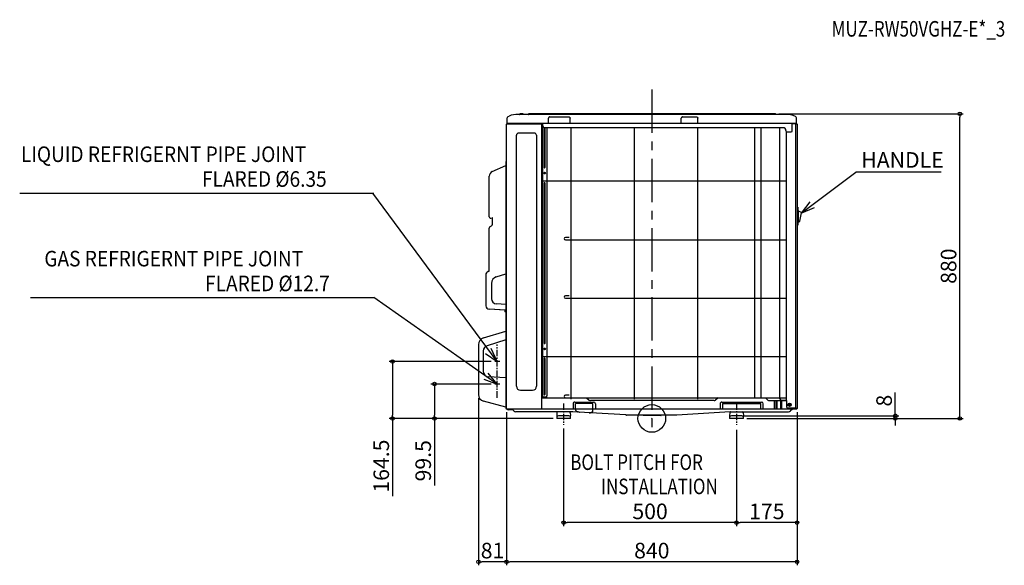
# Model space of a CAD drawing. Extents: x -1827 to 1019, y -424 to 1152.
import ezdxf
from ezdxf.enums import TextEntityAlignment as Align

# ---------------------------------------------------------------- set-up
doc = ezdxf.new("R2010")
doc.units = 0
doc.header["$LTSCALE"] = 50
doc.header["$MEASUREMENT"] = 0
doc.header["$PDMODE"] = 3
doc.header["$PDSIZE"] = -2
doc.linetypes.add('CENTER', pattern=[0.6, 0.375, -0.075, 0.075, -0.075])
doc.linetypes.add('CENTERX2', pattern=[4, 2.5, -0.5, 0.5, -0.5])
doc.layers.get('0').update_dxf_attribs({"linetype": 'CONTINUOUS'})
doc.layers.get('DEFPOINTS').update_dxf_attribs({"linetype": 'CONTINUOUS'})
for name, color, linetype in [('ARRANGE', 1, 'CONTINUOUS'), ('BASIS', 6, 'CENTER'), ('DETAIL', 5, 'CONTINUOUS'), ('ETC', 61, 'CONTINUOUS'), ('NOTE', 4, 'CONTINUOUS'), ('OUTLINE', 3, 'CONTINUOUS'), ('SIZE', 30, 'CONTINUOUS')]:
    doc.layers.add(name, color=color, linetype=linetype)
doc.styles.get("Standard").update_dxf_attribs({"font": 'SIMPLEX.shx', "width": 0.9, "height": 45, "bigfont": '@extfont2.shx'})
doc.dimstyles.get("Standard").update_dxf_attribs({"dimtxt": 45, "dimasz": 10, "dimexe": 10, "dimexo": 10, "dimgap": 10, "dimtad": 1, "dimdec": 3, "dimdsep": 46, "dimtxsty": 'STANDARD', "dimblk": 'ORIGIN', "dimcen": 0.082, "dimclrd": 256, "dimclre": 256, "dimclrt": 256, "dimadec": 0, "dimazin": 0, "dimtfac": 1, "dimtdec": 3, "dimtmove": 0, "dimatfit": 3, "dimldrblk": 'ORIGIN', "dimfxl": 1, "dimtolj": 1, "dimtzin": 0, "dimlwd": -1, "dimarcsym": 0})

# ---------------------------------------------------------------- blocks, each defined once
blk = doc.blocks.new('_ORIGIN')
at = {"color": 0, "linetype": 'ByBlock'}
blk.add_line((0, 0), (-1, 0), dxfattribs=at)
blk.add_circle((0, 0), 0.5, dxfattribs=at)
blk = doc.blocks.new('*D2')
at = {"layer": 'DEFPOINTS', "color": 0, "transparency": 16777216}
for p in [(-420, 28.4), (420, 28.4), (-420, -414.2)]:
    blk.add_point(p, dxfattribs=at)
at = {"layer": 'SIZE', "transparency": 16777216}
for p, q in [((-420, 18.4), (-420, -424.2)), ((420, 18.4), (420, -424.2)), ((410, -414.2), (-410, -414.2))]:
    blk.add_line(p, q, dxfattribs=at)
at = {"layer": 'SIZE', "transparency": 16777216, "xscale": 10, "yscale": 10, "zscale": 10, "rotation": 180}
blk.add_blockref('_ORIGIN', (-420, -414.2), dxfattribs=at)
at = {"layer": 'SIZE', "transparency": 16777216, "xscale": 10, "yscale": 10, "zscale": 10}
blk.add_blockref('_ORIGIN', (420, -414.2), dxfattribs=at)
at = {"layer": 'SIZE', "transparency": 16777216, "insert": (0, -381.7), "char_height": 45, "attachment_point": 5}
blk.add_mtext('\\A1;840', dxfattribs=at)
blk = doc.blocks.new('*D3')
at = {"layer": 'DEFPOINTS', "color": 0, "transparency": 16777216}
for p in [(-501, 69), (-420, 28.4), (-501, -414.2)]:
    blk.add_point(p, dxfattribs=at)
at = {"layer": 'SIZE', "transparency": 16777216}
for p, q in [((-501, 59), (-501, -424.2)), ((-420, 18.4), (-420, -424.2)), ((-430, -414.2), (-491, -414.2))]:
    blk.add_line(p, q, dxfattribs=at)
at = {"layer": 'SIZE', "transparency": 16777216, "xscale": 10, "yscale": 10, "zscale": 10, "rotation": 180}
blk.add_blockref('_ORIGIN', (-501, -414.2), dxfattribs=at)
at = {"layer": 'SIZE', "transparency": 16777216, "xscale": 10, "yscale": 10, "zscale": 10}
blk.add_blockref('_ORIGIN', (-420, -414.2), dxfattribs=at)
at = {"layer": 'SIZE', "transparency": 16777216, "insert": (-460.5, -381.7), "char_height": 45, "attachment_point": 5}
blk.add_mtext('\\A1;81', dxfattribs=at)
blk = doc.blocks.new('*D4')
at = {"layer": 'DEFPOINTS', "color": 0, "transparency": 16777216}
for p in [(-628.4, 99.5), (-454.2, 99.5), (-275.5, 0)]:
    blk.add_point(p, dxfattribs=at)
at = {"layer": 'SIZE', "transparency": 16777216}
for p, q in [((-464.2, 99.5), (-638.4, 99.5)), ((-628.4, 89.5), (-628.4, 10)), ((-285.5, 0), (-638.4, 0)), ((-628.4, 0), (-628.4, -193.9))]:
    blk.add_line(p, q, dxfattribs=at)
at = {"layer": 'SIZE', "transparency": 16777216, "xscale": 10, "yscale": 10, "zscale": 10}
for p, rotation in [((-628.4, 99.5), 90), ((-628.4, 0), 270)]:
    blk.add_blockref('_ORIGIN', p, dxfattribs=dict(at, rotation=rotation))
at = {"layer": 'SIZE', "transparency": 16777216, "insert": (-660.9, -122.2), "char_height": 45, "attachment_point": 5, "rotation": 90}
blk.add_mtext('\\A1;99.5', dxfattribs=at)
blk = doc.blocks.new('*D5')
at = {"layer": 'DEFPOINTS', "color": 0, "transparency": 16777216}
for p in [(-749.7, 164.5), (-454.2, 164.5), (-275.5, 0)]:
    blk.add_point(p, dxfattribs=at)
at = {"layer": 'SIZE', "transparency": 16777216}
for p, q in [((-464.2, 164.5), (-759.7, 164.5)), ((-749.7, 154.5), (-749.7, 10)), ((-285.5, 0), (-759.7, 0)), ((-749.7, 0), (-749.7, -224.8))]:
    blk.add_line(p, q, dxfattribs=at)
at = {"layer": 'SIZE', "transparency": 16777216, "xscale": 10, "yscale": 10, "zscale": 10}
for p, rotation in [((-749.7, 164.5), 90), ((-749.7, 0), 270)]:
    blk.add_blockref('_ORIGIN', p, dxfattribs=dict(at, rotation=rotation))
at = {"layer": 'SIZE', "transparency": 16777216, "insert": (-782.2, -137.6), "char_height": 45, "attachment_point": 5, "rotation": 90}
blk.add_mtext('\\A1;164.5', dxfattribs=at)
blk = doc.blocks.new('*D6')
at = {"layer": 'DEFPOINTS', "color": 0, "transparency": 16777216}
for p in [(357.3, 880), (890.5, 880), (264.5, 0)]:
    blk.add_point(p, dxfattribs=at)
at = {"layer": 'SIZE', "transparency": 16777216}
for p, q in [((367.3, 880), (900.5, 880)), ((890.5, 10), (890.5, 870)), ((274.5, 0), (900.5, 0))]:
    blk.add_line(p, q, dxfattribs=at)
at = {"layer": 'SIZE', "transparency": 16777216, "xscale": 10, "yscale": 10, "zscale": 10}
for p, rotation in [((890.5, 880), 90), ((890.5, 0), 270)]:
    blk.add_blockref('_ORIGIN', p, dxfattribs=dict(at, rotation=rotation))
at = {"layer": 'SIZE', "transparency": 16777216, "insert": (858, 440), "char_height": 45, "attachment_point": 5, "rotation": 90}
blk.add_mtext('\\A1;880', dxfattribs=at)
blk = doc.blocks.new('*D10')
at = {"layer": 'DEFPOINTS', "color": 0, "transparency": 16777216}
for p in [(420, 28.4), (245, -23.1), (245, -300.9)]:
    blk.add_point(p, dxfattribs=at)
at = {"layer": 'SIZE', "transparency": 16777216}
for p, q in [((420, 18.4), (420, -310.9)), ((245, -33.1), (245, -310.9)), ((410, -300.9), (255, -300.9))]:
    blk.add_line(p, q, dxfattribs=at)
at = {"layer": 'SIZE', "transparency": 16777216, "xscale": 10, "yscale": 10, "zscale": 10, "rotation": 180}
blk.add_blockref('_ORIGIN', (245, -300.9), dxfattribs=at)
at = {"layer": 'SIZE', "transparency": 16777216, "xscale": 10, "yscale": 10, "zscale": 10}
blk.add_blockref('_ORIGIN', (420, -300.9), dxfattribs=at)
at = {"layer": 'SIZE', "transparency": 16777216, "insert": (332.5, -268.4), "char_height": 45, "attachment_point": 5}
blk.add_mtext('\\A1;175', dxfattribs=at)
blk = doc.blocks.new('*D11')
at = {"layer": 'DEFPOINTS', "color": 0, "transparency": 16777216}
for p in [(-255, -18.8), (245, -23.1), (-255, -300.9)]:
    blk.add_point(p, dxfattribs=at)
at = {"layer": 'SIZE', "transparency": 16777216}
for p, q in [((-255, -28.8), (-255, -310.9)), ((245, -33.1), (245, -310.9)), ((235, -300.9), (-245, -300.9))]:
    blk.add_line(p, q, dxfattribs=at)
at = {"layer": 'SIZE', "transparency": 16777216, "xscale": 10, "yscale": 10, "zscale": 10, "rotation": 180}
blk.add_blockref('_ORIGIN', (-255, -300.9), dxfattribs=at)
at = {"layer": 'SIZE', "transparency": 16777216, "xscale": 10, "yscale": 10, "zscale": 10}
blk.add_blockref('_ORIGIN', (245, -300.9), dxfattribs=at)
at = {"layer": 'SIZE', "transparency": 16777216, "insert": (-5, -268.4), "char_height": 45, "attachment_point": 5}
blk.add_mtext('\\A1;500', dxfattribs=at)
blk = doc.blocks.new('*D15')
at = {"layer": 'DEFPOINTS', "color": 0, "transparency": 16777216}
for p in [(257, 8), (265, 0), (704, 8)]:
    blk.add_point(p, dxfattribs=at)
at = {"layer": 'SIZE', "transparency": 16777216}
for p, q in [((704, 18), (704, 75)), ((704, 0), (704, 8)), ((704, -10), (704, -20))]:
    blk.add_line(p, q, dxfattribs=at)
at = {"layer": 'SIZE', "lineweight": -2, "transparency": 16777216}
for p, q in [((267, 8), (714, 8)), ((275, 0), (714, 0))]:
    blk.add_line(p, q, dxfattribs=at)
at = {"layer": 'SIZE', "transparency": 16777216, "xscale": 10, "yscale": 10, "zscale": 10}
for p, rotation in [((704, 8), 270), ((704, 0), 90)]:
    blk.add_blockref('_ORIGIN', p, dxfattribs=dict(at, rotation=rotation))
at = {"layer": 'SIZE', "transparency": 16777216, "insert": (671.5, 51.5), "char_height": 45, "attachment_point": 5, "rotation": 90}
blk.add_mtext('\\A1;8', dxfattribs=at)

msp = doc.modelspace()

# ---------------------------------------------------------------- linework, layer by layer
at = {"layer": 'ARRANGE'}
msp.add_circle((0, 0), 40, dxfattribs=at)
msp.add_point((0, 0), dxfattribs=at)
at = {"layer": 'BASIS', "linetype": 'CENTERX2'}
msp.add_line((0, 950), (0, -50), dxfattribs=at)
at = {"layer": 'BASIS', "linetype": 'CENTER'}
for p, q in [((-255, 43.4736592), (-255, -18.81593642)), ((245, 43.4736592), (245, -18.81593642))]:
    msp.add_line(p, q, dxfattribs=at)
at = {"layer": 'DETAIL'}
for p, q in [((-418.3, 852.5), (-418.3, 868.11868432)), ((-415.1618552, 872.75910404), (-412.50411762, 873.8254564)), ((388.3, 878.5), (-386.9, 878.5)), ((-381.9, 878.7), (-381.9, 879)), ((-372.9, 880), (-380.9, 880)), ((-371.9, 878.7), (-371.9, 879)), ((-356.9, 878.7), (-356.9, 879)), ((357.3, 880), (-355.9, 880)), ((-298.96446521, 852.5), (-298.96446521, 867.11562031)), ((-295.42893131, 871.75604003), (-239.57106693, 871.75604003)), ((-236.03553302, 852.5), (-236.03553302, 867.11562031)), ((85.18553479, 852.5), (85.18553479, 867.11562031)), ((88.72106869, 871.75604003), (129.57893307, 871.75604003)), ((133.11446698, 852.5), (133.11446698, 867.11562031)), ((358.3, 878.7), (358.3, 879)), ((373.3, 878.7), (373.3, 879)), ((374.3, 880), (382.3, 880)), ((383.3, 878.7), (383.3, 879)), ((418.3, 852.5), (418.3, 868.1088347)), ((-420, 28.4), (-420, 850.3)), ((-418.8, 851.5), (-319.1084383, 851.5)), ((418.3, 852.5), (-418.3, 852.5)), ((-417.4, 852.5), (-417.4, 852.1)), ((-319.1084383, 852.5), (-319.1084383, 27.2)), ((-315.73093923, 852.5), (-315.73093923, 62.5)), ((-314.79999912, 845.1), (-314.79999912, 852.5)), ((-310.79999912, 840.20180501), (-310.79999912, 725)), ((379.64228444, 840.1), (-309.79999912, 840.1)), ((-308.79999912, 840.1), (-308.79999912, 725)), ((-303.39999912, 840.1), (-303.39999912, 65.5)), ((-232.89208664, 55.6), (-232.89208664, 840.1)), ((-49.89208664, 55.6), (-49.89208664, 840.1)), ((133.10791336, 55.6), (133.10791336, 840.1)), ((298.20000088, 60.1), (298.20000088, 840.1)), ((316.10791336, 60.1), (316.10791336, 840.1)), ((370.3181683, 57), (370.3181683, 840.1)), ((387.64228444, 832.1), (387.64228444, 831.1)), ((388.30502614, 829.22231509), (388.30502614, 52)), ((390.64228444, 828.1), (403.20000088, 828.1)), ((406.20000088, 831.1), (406.20000088, 852.5)), ((418.8, 851.5), (406.20000088, 851.5)), ((415.90000088, 29.4), (415.90000088, 851.5)), ((417.36, 852.1), (417.36, 852.5)), ((420, 850.3), (420, 28.4)), ((-391.29459223, 93.1), (-391.29459223, 818.1)), ((-339.83012614, 824.56446609), (-384.83012614, 824.56446609)), ((-333.36566004, 818.1), (-333.36566004, 93.1)), ((-422, 741), (-422, 29.02134506)), ((-461.10104965, 713.59109107), (-422, 731)), ((-470, 582.64830251), (-470, 699.88790921)), ((-313.79996972, 686.29726639), (386.85958333, 686.3)), ((-310.79999912, 680.3), (-310.79999912, 217)), ((-308.79999912, 680.3), (-308.79999912, 217)), ((420.17573593, 611.57073849), (422.64852814, 609.09794628)), ((423, 560.5435307), (423, 608.24941815)), ((423.63319104, 600.38032093), (423, 600.55)), ((423.999871, 599.90965037), (424, 599.89839049)), ((424, 567.20161995), (424, 599.90021753)), ((432.43356886, 595.11736226), (424, 599.05)), ((-465.10019578, 578.75082225), (-461.63964265, 579.54975389)), ((-460.41626805, 561.05229974), (-460.4146916, 578.57535763)), ((428.09536286, 569.61256138), (432.88078544, 594.23971873)), ((-470, 427.26882529), (-470, 550.19644751)), ((-467.12986466, 554.72012705), (-463.28640326, 556.52972752)), ((422.64852814, 559.69500256), (420.17573593, 557.22221035)), ((423.62941565, 566.71865141), (423, 566.55)), ((424, 568.05), (427.51712446, 568.99241066)), ((-239.39208664, 523.1), (-249.89208664, 523.1)), ((-249.89208664, 516.1), (386.89631352, 516.1)), ((-480, 414.60422334), (-480, 325.52929687)), ((-472.17308793, 424.38409476), (-472.75637356, 424.2168403)), ((-449.58033901, 409.27737981), (-422, 418.23877518)), ((-463.39999912, 390.25624949), (-463.39999912, 346.03656496)), ((-239.39208664, 354.4), (-249.89208664, 354.4)), ((-249.89208664, 347.4), (386.85958333, 347.4)), ((-422, 313), (-470.52335956, 315.54300152)), ((-422, 329.63241445), (-449.18503846, 331.05712194)), ((-425, 313.15722334), (-425, 308.65744824)), ((-422, 308.06984154), (-424.51744975, 308.15775282)), ((-486.84743409, 232.66923608), (-422, 252.4950863)), ((-501, 213.54314096), (-501, 69.00961226)), ((-422, 226.82281515), (-476.46370172, 210.17160744)), ((-487.07813023, 195.82700174), (-487.07799649, 135.24243443)), ((-313.79995464, 179.4), (386.85958333, 179.4)), ((-310.79999912, 173.4), (-310.79999912, 69)), ((-308.79999912, 173.4), (-308.79999912, 69)), ((-422, 117.59740577), (-472.86303584, 120.26302452)), ((-379.83012614, 81.63553391), (-344.83012614, 81.63553391)), ((-319.1084383, 62.5), (-303.79999912, 62.5)), ((-319.1084383, 60.1), (386.85958333, 60.1)), ((-303.79999912, 60.1), (-303.79999912, 64.00659398)), ((-239.39208664, 67.1), (-249.89208664, 67.1)), ((-188.39655033, 60.1), (-181.26101642, 52.96446609)), ((191.38000088, 60.1), (184.24446698, 52.96446609)), ((328.672353, 60.1), (335.80788691, 52.96446609)), ((-422.14823619, 32.53480606), (-486.1763809, 49.69109573)), ((-421.50896069, 28.52188584), (-420, 28.4950863)), ((-227.77548252, 42.18993644), (-227.77548252, 28.3)), ((-222.77548252, 47.18993644), (-168.22451572, 47.18993644)), ((-170.12280103, 43.49719768), (-220.87718613, 43.49719768)), ((-220.87718613, 27.07786157), (-220.87718613, 43.49719768)), ((180.70893307, 51.5), (-177.72548252, 51.5)), ((-170.12280103, 24.12879848), (-170.12280103, 43.49719768)), ((-163.22451572, 42.18993644), (-163.22451572, 28.3)), ((197.72451748, 42.18993643), (197.72451748, 28.3)), ((202.72451748, 47.18993643), (317.27548428, 47.18993643)), ((204.56421444, 43.49719768), (315.43578732, 43.49719768)), ((204.56421444, 43.49719768), (204.56421444, 28.3)), ((315.43578732, 28.3), (315.43578732, 43.49719768)), ((322.27548428, 28.3), (322.27548428, 42.18993643)), ((339.34342081, 51.5), (390.66476005, 51.5)), ((353.632353, 51.5), (353.632353, 28.3)), ((358.7707704, 51.5), (358.7707704, 28.3)), ((361.54205169, 51.5), (361.54205169, 28.3)), ((373.21408072, 28.3), (373.21408072, 51.5)), ((389.80000088, 52), (375.3181683, 52)), ((375.7544219, 28.3), (375.7544219, 51.5)), ((390.80000088, 32.3), (390.80000088, 51)), ((415.90501345, 29.3), (393.80000088, 29.3)), ((396.26350921, 40.2), (397.70000088, 40.2)), ((396.26350921, 40.2), (396.26350921, 39.2)), ((397.70000088, 39.2), (396.26350921, 39.2)), ((397.70000088, 40.2), (397.70000088, 41.63649167)), ((397.70000088, 41.63649167), (398.70000088, 41.63649167)), ((397.70000088, 37.76350833), (397.70000088, 39.2)), ((397.70000088, 37.76350833), (398.70000088, 37.76350833)), ((398.70000088, 41.63649167), (398.70000088, 40.2)), ((398.70000088, 40.2), (400.13649256, 40.2)), ((398.70000088, 39.2), (398.70000088, 37.76350833)), ((400.13649256, 39.2), (398.70000088, 39.2)), ((400.13649256, 39.2), (400.13649256, 40.2)), ((418.8, 27.2), (-418.8, 27.2)), ((-401.37992183, 25.08286556), (-415.66074705, 25.08308836)), ((-401.97992183, 25.08286556), (-398.79878046, 21.90172418)), ((-228.35227441, 19.4462822), (-393.00050499, 19.5)), ((-317.65692106, 28.3), (-227.77548252, 28.3)), ((-275, 7.78169529), (-275, 0)), ((-235, 0), (-275, 0)), ((-274.23347094, 16.72190661), (-274.98097349, 8.217474)), ((-240, 8), (-270, 8)), ((-235.76652864, 16.71130714), (-235.01902651, 8.217474)), ((-235, 0), (-235, 7.78169529)), ((-74.85839396, 10.05819429), (-228.35227441, 19.4462822)), ((-209.60556905, 18.25098724), (-209.63372514, 18.25288074)), ((-209.60528143, 18.25305645), (-209.63337001, 18.25539006)), ((-209.63327494, 18.25627534), (-209.60520378, 18.25378437)), ((-181.15855542, 16.51144973), (-181.13144646, 16.51010386)), ((-181.15852718, 16.51118834), (-181.13141024, 16.50971327)), ((-181.15839211, 16.51322977), (-181.13125873, 16.51209206)), ((-181.15837306, 16.51455221), (-181.13123624, 16.51368167)), ((-163.22451572, 28.3), (415.00000088, 28.3)), ((72.00692574, 10), (-72.95367953, 10)), ((-25.2, 9), (-25.2, 9.5)), ((26.29996838, 8.5), (-24.69997014, 8.5)), ((26.8, 9), (26.8, 9.5)), ((226.45227441, 19.44628219), (72.00692574, 10)), ((225, 7.78169529), (225, 0)), ((265, 0), (225, 0)), ((225.76652906, 16.708323), (225.01902651, 8.217474)), ((226.45227441, 19.44628219), (395.3030676, 19.500003)), ((260, 8), (230, 8)), ((264.23347089, 16.71866038), (264.98097349, 8.217474)), ((265, 0), (265, 7.78169529)), ((406.38406204, 27.18700577), (401.09870749, 21.90170014)), ((402, 27.18700577), (402, 27.2)), ((420, 28.4), (415.84025223, 28.4))]:
    msp.add_line(p, q, dxfattribs=at)
for centre, radius in [((-309.79999912, 709), 2.5), ((-309.79999912, 201), 2.5), ((398.20000088, 39.7), 4.7)]:
    msp.add_circle(centre, radius, dxfattribs=at)
for centre, radius, start, end in [((-413.3, 868.11868432), 5, 111.8619199958, 180), ((-386.91235349, 806.1090187), 72.39098236, 89.9902224961, 110.7028538697), ((-382.1, 878.7), 0.2, 270.0000000001, 0), ((-380.9, 879), 1, 90, 180), ((-372.9, 879), 1, 0, 90), ((-371.7, 878.7), 0.2, 180, 270), ((-357.1, 878.7), 0.2, 270.0000000001, 359.9999999923), ((-355.9, 879), 1, 90, 180), ((357.3, 879), 1, 0, 90), ((358.5, 878.7), 0.2, 180, 270), ((373.1, 878.7), 0.2, 270, 359.9999999918), ((374.3, 879), 1, 90, 180), ((382.3, 879), 1, 0, 90), ((383.5, 878.7), 0.2, 180.0000000092, 269.9999999999), ((389.36847746, 817.78525495), 60.72414603, 64.5664419716, 91.0082053427), ((413.3, 868.1088347), 5, 0, 64.5664419716), ((-418.8, 850.3), 1.2, 90, 180), ((-418, 852.1), 0.6, 275.6298665849, 0), ((-309.79999912, 845.1), 5, 180, 270), ((379.64228444, 832.1), 8, 0, 90), ((390.64228444, 831.1), 3, 180, 270), ((403.20000088, 831.1), 3, 270, 0), ((417.96, 852.1), 0.6, 180, 270), ((418.8, 850.3), 1.2, 0, 90), ((-384.83012614, 818.1), 6.46446609, 90, 180), ((-339.83012614, 818.1), 6.46446609, 0, 90), ((-420, 741), 2, 90, 180), ((-455, 699.88790921), 15, 114.0000000001, 180), ((-309.79999912, 725), 1, 180, 0), ((-309.79999912, 680.3), 1, 0, 180), ((420.6, 611.99500256), 0.6, 180, 225), ((421.8, 608.24941815), 1.2, 0, 45), ((423.5000008, 599.89838793), 0.4999992, 359.9998730039, 74.9998725697), ((-466, 582.64830251), 4, 180, 282.999999999), ((-461.41469159, 578.57538382), 1, 359.9984989259, 102.999999999), ((427.31005182, 569.76514318), 0.79999665, 285.0025064049, 349.0055427238), ((432.09584988, 594.39231792), 0.79963138, 348.9984095786, 64.9999680222), ((-465, 550.19644751), 5, 115.2122624356, 180), ((-465.41626793, 561.05340705), 5, 295.2122624356, 359.9873111226), ((420.6, 556.79794628), 0.6, 135, 180), ((421.8, 560.5435307), 1.2, 315, 0), ((423.50000249, 567.20161078), 0.49999751, 284.9998992214, 359.9998992668), ((-249.89208664, 519.6), 3.5, 90, 270), ((-473, 427.26787985), 3, 286.0000000005, 0), ((-470, 414.60422334), 10, 106.0000000005, 180), ((-443.39999912, 390.25624949), 20, 108, 180), ((-448.39999912, 346.03656496), 15, 180, 267), ((-249.89208664, 350.9), 3.5, 90, 270), ((-470, 325.52929687), 10, 180, 267), ((-424.5, 308.65744824), 0.5, 180, 267.9999999999), ((-481, 213.54314096), 20, 107, 180), ((-472.07813023, 195.82703486), 15, 106.9999837092, 180.0001264805), ((-309.79999912, 217), 1, 180, 0), ((-309.79999912, 173.4), 1, 0, 180), ((-472.07799649, 135.24246755), 15, 180.0001264805, 266.9999999998), ((-379.83012614, 93.1), 11.46446609, 180, 270), ((-344.83012614, 93.1), 11.46446609, 270, 0), ((-481, 69.00961226), 20, 180, 255), ((-309.79999912, 69), 1, 180, 0), ((-306.39999912, 65.5), 3, 270, 0), ((-249.89208664, 63.6), 3.5, 90, 270), ((375.3181683, 57), 5, 180, 270), ((-422.2, 32.3416209), 0.2, 0, 75), ((-421.50023735, 29.0215724), 0.4997627, 180.0260635488, 268.9998540158), ((-222.77548252, 42.18993644), 5, 89.9999999998, 180), ((-177.72548252, 56.5), 5, 224.9999999998, 269.9999999997), ((-168.22451572, 42.18993644), 5, 0, 89.9999999998), ((180.70893307, 56.5), 5, 269.9999999998, 314.9999999998), ((202.72451748, 42.18993643), 5, 89.9999999998, 180), ((317.27548428, 42.18993643), 5, 0, 89.9999999998), ((339.34342081, 56.5), 5, 224.9999999998, 269.9999999998), ((389.80000088, 51), 1, 0, 90), ((393.80000088, 32.3), 3, 180, 270), ((416.90000088, 29.4), 1, 180, 270), ((-418.8, 28.4), 1.2, 180, 270), ((-415.65064214, 28.73060532), 3.64753095, 204.6095221446, 269.8412707906), ((-393.00050516, 27.69999976), 8.19999976, 225.0000011681, 270.0000011877), ((-270, 7.78169529), 5, 175, 180), ((-270, 3), 5, 90, 180), ((-271.24488685, 16.46043938), 3, 90, 175), ((-240, 3), 5, 0, 90), ((-238.75511232, 16.44983973), 2.9999996, 5.0000040162, 90.0000089113), ((-240, 7.78169529), 5, 0, 5), ((-208.2491124, 38.63090584), 20.42501057, 266.192095731, 266.5042329361), ((-208.74588679, 30.45933338), 12.23839764, 265.9736894068, 266.4929968717), ((-180.53875548, 28.72127845), 12.22554986, 266.4972214776, 267.0940243151), ((-180.04520624, 36.72866288), 20.24810511, 266.4876157002, 266.8480617762), ((-72.95367953, 41.2), 31.2, 266.4999999998, 269.9999999998), ((-25.7, 9.5), 0.5, 359.9999999998, 89.9999999998), ((-24.7, 9), 0.5, 180, 269.9999999998), ((26.3, 9), 0.5, 269.9999999998, 359.9999999998), ((27.3, 9.5), 0.5, 89.9999999998, 179.9999999998), ((230, 7.78169529), 5, 175, 180), ((230, 3), 5, 90, 180), ((228.75511315, 16.44685578), 3, 90, 175), ((260, 3), 5, 0, 90), ((261.24488721, 16.45719298), 2.9999996, 5.0000040162, 90.0000089113), ((260, 7.78169529), 5, 0, 5), ((395.30045873, 27.70000259), 8.2, 270.0182289669, 314.9997348108), ((415.00000088, 31.9), 3.6, 269.9999999998, 283.5362028666), ((418.8, 28.4), 1.2, 270, 0)]:
    msp.add_arc(centre, radius, start, end, dxfattribs=at)
for points, knots in [([(-296.31999192, 871.30884771), (-296.64751229, 871.09171043), (-297.27020109, 870.553292), (-298.03525149, 869.55224945), (-298.62498072, 868.38887995), (-298.87835813, 867.54484057), (-298.96446521, 867.11562031)], [0, 0, 0, 0, 0.2324501762, 0.4820504783, 0.7410423221, 1, 1, 1, 1]), ([(-295.42893131, 871.75604003), (-295.50483517, 871.7298083), (-295.81556597, 871.61005639), (-296.1095191, 871.44838558), (-296.31999192, 871.30884771)], [0, 0, 0, 0, 0.2412868655, 1, 1, 1, 1]), ([(-239.57106693, 871.75604003), (-239.47432992, 871.72260854), (-239.07608315, 871.5647157), (-238.70615095, 871.33930347), (-238.44611288, 871.14324154)], [0, 0, 0, 0, 0.2391267497, 1, 1, 1, 1]), ([(-238.44611288, 871.14324154), (-238.14652796, 870.91736232), (-237.58057976, 870.37993278), (-236.88521131, 869.41290408), (-236.34917573, 868.31045622), (-236.11622815, 867.51786346), (-236.03553302, 867.11562031)], [0, 0, 0, 0, 0.2351585036, 0.4851529288, 0.7428667216, 1, 1, 1, 1]), ([(87.76002513, 871.26151916), (87.4407548, 871.04132822), (86.8350019, 870.5025344), (86.09081805, 869.51102323), (85.51725702, 868.36553532), (85.27002599, 867.53678585), (85.18553479, 867.11562031)], [0, 0, 0, 0, 0.2332823262, 0.4830174789, 0.7416233464, 1, 1, 1, 1]), ([(88.72106869, 871.75604003), (88.63898845, 871.72767379), (88.30238921, 871.5968483), (87.98563511, 871.41711543), (87.76002513, 871.26151916)], [0, 0, 0, 0, 0.2406268091, 1, 1, 1, 1]), ([(129.57893307, 871.75604003), (129.65483693, 871.7298083), (129.96556773, 871.61005639), (130.25952086, 871.44838558), (130.46999368, 871.30884771)], [0, 0, 0, 0, 0.2412868655, 1, 1, 1, 1]), ([(130.46999368, 871.30884771), (130.79751406, 871.09171043), (131.42020286, 870.553292), (132.18525326, 869.55224944), (132.77498249, 868.38887995), (133.0283599, 867.54484057), (133.11446698, 867.11562031)], [0, 0, 0, 0, 0.2324501783, 0.4820504802, 0.7410423234, 1, 1, 1, 1]), ([(-220.87718613, 27.07786157), (-220.87709206, 26.39767291), (-220.74116644, 25.06307393), (-220.35278017, 23.78094699), (-220.10812808, 23.1775617)], [0, 0, 0, 0, 0.5109258144, 1, 1, 1, 1]), ([(-220.10813732, 23.1775542), (-220.06378625, 23.11679484), (-219.98147269, 22.99011274), (-219.8170298, 22.73779411), (-219.60135937, 22.43185885), (-219.31825572, 22.08861861), (-219.01805294, 21.76751675), (-218.70475135, 21.46478157), (-218.26990361, 21.0878384), (-217.69473784, 20.66129057), (-216.96512415, 20.21331417), (-215.94981906, 19.69344564), (-215.14925301, 19.38471511), (-214.60636493, 19.20888433)], [0, 0, 0, 0, 0.0325568508, 0.0653382685, 0.1303738334, 0.1944207867, 0.2577357221, 0.3205318274, 0.3828887119, 0.5066961248, 0.6299390986, 0.7530239432, 1, 1, 1, 1]), ([(-209.63372514, 18.25288074), (-210.056711, 18.28161959), (-211.73905655, 18.44844092), (-213.40177719, 18.81838048), (-214.60634901, 19.20890149)], [0, 0, 0, 0, 0.2508266976, 1, 1, 1, 1]), ([(-181.13141024, 16.50971327), (-180.65853188, 16.48430786), (-178.78815064, 16.44867532), (-176.90994563, 16.67615146), (-175.55324797, 17.0091029)], [0, 0, 0, 0, 0.2531709529, 1, 1, 1, 1]), ([(-171.29993604, 19.4851217), (-171.37439889, 19.40719759), (-171.50674972, 19.23755721), (-171.72802172, 19.00545671), (-171.95941417, 18.78788936), (-172.19757208, 18.58170351), (-172.4450346, 18.38984396), (-172.78422355, 18.15114476), (-173.22647798, 17.88260145), (-173.78130441, 17.60515916), (-174.54931245, 17.2889366), (-175.14835093, 17.10849325), (-175.55326417, 17.00912738)], [0, 0, 0, 0, 0.0645405443, 0.128561215, 0.1918390568, 0.2546837849, 0.3171174952, 0.3792548016, 0.5029761613, 0.6265184202, 0.7503405302, 1, 1, 1, 1]), ([(-171.29990313, 19.48508547), (-170.92423328, 20.16754441), (-170.32454647, 21.68128591), (-170.12265759, 23.29823637), (-170.12280103, 24.12879848)], [0, 0, 0, 0, 0.4839901847, 1, 1, 1, 1])]:
    msp.add_open_spline(points, degree=3, knots=knots, dxfattribs=at)
at = {"layer": 'NOTE'}
for p, q in [((836.34819682, 711.45953922), (589.89477241, 711.45953922)), ((-1827.47635132, 650.64523789), (-803.85786498, 650.64523789)), ((-1795.8259579, 349.41751435), (-803.85786498, 349.41751435))]:
    msp.add_line(p, q, dxfattribs=at)
at = {"layer": 'NOTE', "linetype": 'ByBlock', "lineweight": -2}
for p, q in [((456.65093132, 625.99772473), (431.83662387, 592.84467095)), ((431.83662387, 592.84467095), (469.90297132, 609.14890418))]:
    msp.add_line(p, q, dxfattribs=at)
at = {"layer": 'NOTE', "lineweight": -2}
for p, q in [((-446.8, 164.5), (-464.39088494, 201.98913971)), ((-480.77872299, 188.17110504), (-446.8, 164.5)), ((-446.8, 99.5), (-473.43025924, 131.21283844)), ((-485.71890017, 113.64899427), (-446.8, 99.5))]:
    msp.add_line(p, q, dxfattribs=at)
at = {"layer": 'NOTE', "linetype": 'CENTER'}
for p, q in [((-446.8, 59.89451979), (-446.8, 214.11896892)), ((-439.36249975, 164.5), (-454.23750025, 164.5)), ((-439.36249975, 99.5), (-454.23750025, 99.5))]:
    msp.add_line(p, q, dxfattribs=at)
at = {"layer": 'NOTE', "linetype": 'ByBlock', "lineweight": -2}
msp.add_lwpolyline([(431.83662387, 592.84467095), (589.89477241, 711.45953922)], dxfattribs=at)
at = {"layer": 'NOTE', "lineweight": -2}
for points in [[(-446.8, 164.5), (-806.56298944, 650.64523789)], [(-446.8, 99.5), (-803.85786498, 349.31751435)]]:
    msp.add_lwpolyline(points, dxfattribs=at)
at = {"layer": 'OUTLINE'}
for p, q in [((-418.3, 852.5), (-418.3, 868.11868432)), ((-415.1618552, 872.75910404), (-412.50411762, 873.8254564)), ((-382.1, 878.5), (-386.9, 878.5)), ((-381.9, 878.7), (-381.9, 879)), ((-372.9, 880), (-380.9, 880)), ((-371.9, 878.7), (-371.9, 879)), ((-357.1, 878.5), (-371.7, 878.5)), ((-356.9, 878.7), (-356.9, 879)), ((357.3, 880), (-355.9, 880)), ((358.3, 878.7), (358.3, 879)), ((373.1, 878.5), (358.5, 878.5)), ((373.3, 878.7), (373.3, 879)), ((374.3, 880), (382.3, 880)), ((383.3, 878.7), (383.3, 879)), ((388.3, 878.5), (383.5, 878.5)), ((418.3, 852.5), (418.3, 868.1088347)), ((-420, 28.4), (-420, 850.3)), ((-418.8, 851.5), (-417.941139, 851.50289416)), ((418.3, 852.5), (-418.3, 852.5)), ((-417.4, 852.5), (-417.4, 852.1)), ((-319.1084383, 852.5), (-319.1084383, 27.2)), ((417.36, 852.1), (417.36, 852.5)), ((418.8, 851.5), (417.96, 851.5)), ((420, 850.3), (420, 28.4)), ((-422, 741), (-422, 731)), ((-461.10104965, 713.59109107), (-422, 731)), ((-470, 582.64830251), (-470, 699.88790921)), ((420.17573593, 611.57073849), (422.64852814, 609.09794628)), ((423, 600.55), (423, 608.24941815)), ((423.63319104, 600.38032093), (423, 600.55)), ((423.999871, 599.90965037), (424, 599.89839049)), ((424, 599.05), (424, 599.90021753)), ((432.43356886, 595.11736226), (424, 599.05)), ((-465.10019578, 578.75082225), (-461.63964265, 579.54975389)), ((-460.41626805, 561.05229974), (-460.4146916, 578.57535763)), ((428.09536286, 569.61256138), (432.88078544, 594.23971873)), ((-470, 427.26882529), (-470, 550.19644751)), ((-467.12986466, 554.72012705), (-463.28640326, 556.52972752)), ((422.64852814, 559.69500256), (420.17573593, 557.22221035)), ((423.62941565, 566.71865141), (423, 566.55)), ((423, 560.5435307), (423, 566.55)), ((424, 568.05), (427.51712446, 568.99241066)), ((424, 567.20161995), (424, 568.05)), ((-480, 414.60422334), (-480, 325.52929687)), ((-472.17308793, 424.38409476), (-472.75637356, 424.2168403)), ((-425, 313.15722334), (-470.52335956, 315.54300152)), ((-425, 313.15722334), (-425, 308.65744824)), ((-422, 308.06984154), (-424.51744975, 308.15775282)), ((-422, 308.06984154), (-422, 252.4950863)), ((-486.84743409, 232.66923608), (-422, 252.4950863)), ((-501, 213.54314096), (-501, 69.00961226)), ((-422.14823619, 32.53480606), (-486.1763809, 49.69109573)), ((-422, 32.3416209), (-422.00000005, 29.0215724)), ((-421.50896069, 28.52188584), (-420, 28.4950863)), ((418.8, 27.2), (-418.8, 27.2)), ((-401.37992183, 25.08286556), (-415.66074705, 25.08308836)), ((-401.97992183, 25.08286556), (-398.79878046, 21.90172418)), ((-228.35227441, 19.4462822), (-393.00050499, 19.5)), ((-275, 7.78169529), (-275, 0)), ((-235, 0), (-275, 0)), ((-274.23347094, 16.72190661), (-274.98097349, 8.217474)), ((-240, 8), (-270, 8)), ((-235.76652864, 16.71130714), (-235.01902651, 8.217474)), ((-235, 0), (-235, 7.78169529)), ((-74.85839396, 10.05819429), (-228.35227441, 19.4462822)), ((0, 10), (-72.95367953, 10)), ((72.00692574, 10), (0, 10)), ((226.45227441, 19.44628219), (72.00692574, 10)), ((225, 7.78169529), (225, 0)), ((265, 0), (225, 0)), ((225.76652906, 16.708323), (225.01902651, 8.217474)), ((226.45227441, 19.44628219), (395.3030676, 19.500003)), ((260, 8), (230, 8)), ((264.23347089, 16.71866038), (264.98097349, 8.217474)), ((265, 0), (265, 7.78169529)), ((406.38406204, 27.18700577), (401.09870749, 21.90170014)), ((402, 27.18700577), (402, 27.2))]:
    msp.add_line(p, q, dxfattribs=at)
for centre, radius, start, end in [((-413.3, 868.11868432), 5, 111.8619199958, 180), ((-386.91235349, 806.1090187), 72.39098236, 89.9902224961, 110.7028538697), ((-382.1, 878.7), 0.2, 270.0000000001, 0), ((-380.9, 879), 1, 90, 180), ((-372.9, 879), 1, 0, 90), ((-371.7, 878.7), 0.2, 180, 270), ((-357.1, 878.7), 0.2, 270.0000000001, 359.9999999923), ((-355.9, 879), 1, 90, 180), ((357.3, 879), 1, 0, 90), ((358.5, 878.7), 0.2, 180, 270), ((373.1, 878.7), 0.2, 270, 359.9999999918), ((374.3, 879), 1, 90, 180), ((382.3, 879), 1, 0, 90), ((383.5, 878.7), 0.2, 180.0000000092, 269.9999999999), ((389.36847746, 817.78525495), 60.72414603, 64.5664419716, 91.0082053427), ((413.3, 868.1088347), 5, 0, 64.5664419716), ((-418.8, 850.3), 1.2, 90, 180), ((-418, 852.1), 0.6, 275.6298665849, 0), ((417.96, 852.1), 0.6, 180, 270), ((418.8, 850.3), 1.2, 0, 90), ((-420, 741), 2, 90, 180), ((-455, 699.88790921), 15, 114.0000000001, 180), ((420.6, 611.99500256), 0.6, 180, 225), ((421.8, 608.24941815), 1.2, 0, 45), ((423.5000008, 599.89838793), 0.4999992, 359.9998730039, 74.9998725697), ((-466, 582.64830251), 4, 180, 282.999999999), ((-461.41469159, 578.57538382), 1, 359.9984989259, 102.999999999), ((427.31005182, 569.76514318), 0.79999665, 285.0025064049, 349.0055427238), ((432.09584988, 594.39231792), 0.79963138, 348.9984095786, 64.9999680222), ((-465, 550.19644751), 5, 115.2122624355, 180), ((-465.41626793, 561.05340705), 5, 295.2122624355, 359.9873111226), ((420.6, 556.79794628), 0.6, 135, 180), ((421.8, 560.5435307), 1.2, 315, 0), ((423.50000249, 567.20161078), 0.49999751, 284.9998992214, 359.9998992668), ((-473, 427.26787985), 3, 286.0000000005, 0), ((-470, 414.60422334), 10, 106.0000000005, 180), ((-470, 325.52929687), 10, 180, 267), ((-424.5, 308.65744824), 0.5, 180, 267.9999999998), ((-481, 213.54314096), 20, 107, 180), ((-481, 69.00961226), 20, 180, 255), ((-422.2, 32.3416209), 0.2, 0, 75), ((-421.50023735, 29.0215724), 0.4997627, 180.0260635488, 268.9998540158), ((-418.8, 28.4), 1.2, 180, 270), ((-415.65064214, 28.73060532), 3.64753095, 204.6095221446, 269.8412707906), ((-393.00050516, 27.69999976), 8.19999976, 225.0000011681, 270.0000011877), ((-270, 7.78169529), 5, 175, 180), ((-270, 3), 5, 90, 180), ((-271.24488685, 16.46043938), 3, 90, 175), ((-240, 3), 5, 0, 90), ((-238.75511232, 16.44983973), 2.9999996, 5.0000040162, 90.0000089113), ((-240, 7.78169529), 5, 0, 5), ((-72.95367953, 41.2), 31.2, 266.4999999998, 269.9999999998), ((230, 7.78169529), 5, 175, 180), ((230, 3), 5, 90, 180), ((228.75511315, 16.44685578), 3, 90, 175), ((260, 3), 5, 0, 90), ((261.24488721, 16.45719298), 2.9999996, 5.0000040162, 90.0000089113), ((260, 7.78169529), 5, 0, 5), ((395.30045873, 27.70000259), 8.2, 270.0182289668, 314.9997348108), ((418.8, 28.4), 1.2, 270, 0)]:
    msp.add_arc(centre, radius, start, end, dxfattribs=at)

# ---------------------------------------------------------------- texts
at = {"layer": 'ETC', "width": 0.8}
msp.add_text('MUZ-RW50VGHZ-E*_3', height=45, dxfattribs=at).set_placement((520, 1089.1061154), align=Align.BOTTOM_LEFT)
at = {"layer": 'NOTE', "width": 0.9}
for s, p in [('LIQUID REFRIGERNT PIPE JOINT', (-1823.96594644, 740.90946813)), ('FLARED %%C6.35', (-1300.43142104, 669.33220789)), ('GAS REFRIGERNT PIPE JOINT', (-1756.26732819, 439.22835058)), ('FLARED %%C12.7', (-1291.41129407, 367.65109033))]:
    msp.add_text(s, height=45, dxfattribs=at).set_placement(p)
at = {"layer": 'NOTE', "insert": (605.64749449, 769.39158658), "char_height": 45, "attachment_point": 1, "line_spacing_factor": 0.8}
msp.add_mtext_dynamic_manual_height_columns('HANDLE', width=577.8041828128, gutter_width=225, heights=[45], dxfattribs=at)
at = {"layer": 'SIZE', "linetype": 'Continuous', "width": 0.8}
for s, p in [('BOLT PITCH FOR', (-235.83749698, -148.80320291)), ('INSTALLATION', (-146.69463983, -218.80320291))]:
    msp.add_text(s, height=45, dxfattribs=at).set_placement(p)

# ---------------------------------------------------------------- dimensions: what is measured, and where the dimension line sits
at = {"layer": 'SIZE'}
for base, p1, p2, angle, override, picture, middle in [((890.542594938, 880), (264.5, 0), (357.3, 880), 90, {"dimdec": 8, "dimlwe": -1}, '*D6', (890.542594938, 440)), ((-749.6617242066, 164.5), (-275.5, 0), (-454.2375002476, 164.5), 90, {"dimdec": 8, "dimlwe": -1}, '*D5', (-749.6617242066, -137.6428571429)), ((-628.3639391145, 99.5), (-275.5, 0), (-454.2375002476, 99.5), 90, {"dimdec": 8, "dimlwe": -1}, '*D4', (-628.3639391145, -122.2142857143)), ((-420, -414.1545442114), (420, 28.4), (-420, 28.4), 180, {"dimtxt": 45, "dimasz": 10, "dimexe": 10, "dimexo": 10, "dimgap": 10, "dimtad": 1, "dimtih": 0, "dimtoh": 0, "dimdec": 8, "dimzin": 8, "dimblk": 'ORIGIN', "dimcen": 0.082, "dimclrd": 256, "dimclre": 256, "dimclrt": 256, "dimtdec": 3, "dimtofl": 1, "dimldrblk": 'ORIGIN', "dimlwd": -1, "dimlwe": -1}, '*D2', (0, -414.1545442114))]:
    dim = msp.add_linear_dim(base=base, p1=p1, p2=p2, angle=angle, dimstyle='STANDARD', override=override, dxfattribs=at)
    dim.commit()
    dim.dimension.update_dxf_attribs({"geometry": picture, "text_midpoint": middle, "dimtype": 160})
for base, p1, p2, angle, override, picture, middle in [((-500.9999999989, -414.1545442114), (-420, 28.4), (-500.9999999989, 69.0096352701), 180, {"dimdec": 8, "dimlwe": -1}, '*D3', (-460.4999999994, -381.6545442114)), ((704.01566621, 8), (265, 0), (257, 8), 90, {"dimtfillclr": 256}, '*D15', (671.51566621, 51.5)), ((245, -300.9351487327), (420, 28.4), (245, -23.1447978121), 180, {"dimdec": 8, "dimlwe": -1}, '*D10', (332.5, -268.4351487327)), ((-255, -300.9351487327), (245, -23.1447978121), (-255, -18.8159364223), 180, {"dimtxt": 45, "dimasz": 10, "dimexe": 10, "dimexo": 10, "dimgap": 10, "dimtad": 1, "dimtih": 0, "dimtoh": 0, "dimdec": 8, "dimzin": 8, "dimblk": 'ORIGIN', "dimcen": 0.082, "dimclrd": 256, "dimclre": 256, "dimclrt": 256, "dimtdec": 3, "dimtofl": 1, "dimldrblk": 'ORIGIN', "dimlwd": -1, "dimlwe": -1}, '*D11', (-5, -268.4351487327))]:
    dim = msp.add_linear_dim(base=base, p1=p1, p2=p2, angle=angle, dimstyle='STANDARD', override=override, dxfattribs=at)
    dim.commit()
    dim.dimension.update_dxf_attribs({"geometry": picture, "text_midpoint": middle})

doc.saveas('drawing.dxf')
